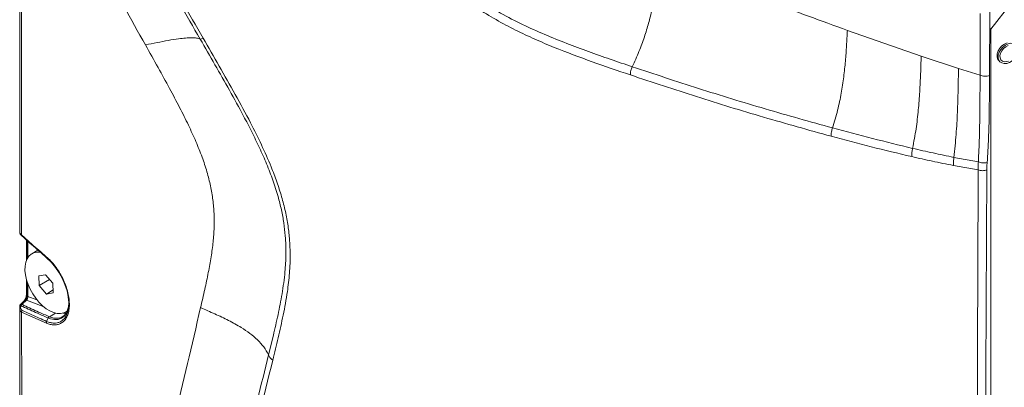
# Model space of a CAD drawing. Units: millimetres. Extents: x -617 to 3147, y -155 to 2467.
# Drawn here: x -616 to -195, y 330 to 487 of the extents above; entities that cross this region are included whole.
import ezdxf

# ---------------------------------------------------------------- set-up
doc = ezdxf.new("R2010")
doc.units = ezdxf.units.MM

msp = doc.modelspace()

# ---------------------------------------------------------------- linework, layer by layer
at = {"color": 7, "linetype": 'Continuous', "lineweight": 0}
for p, q in [((-616.35, 614.93), (-616.35, 397.88)), ((-201.19, 483.2), (-192.53, 494.25)), ((-201.68, 490.51), (-201.79, 463.36)), ((-231.02, 471.67), (-262.55, 482.67)), ((-201.59, 483.6), (-201.19, 483.2)), ((-201.19, 158.22), (-201.19, 483.2)), ((-539.19, 478.89), (-539.26, 478.92)), ((-215.05, 466.41), (-231.02, 471.67)), ((-197.79, 469.73), (-197.34, 469.28)), ((-215.05, 466.41), (-205.83, 463.58)), ((-217.01, 428.38), (-206.56, 426.46)), ((-206.62, 423.03), (-217.23, 424.9)), ((-613.6, 393.11), (-613.6, 384.31)), ((-613.24, 392.8), (-613.24, 385.1)), ((-608.71, 388.77), (-611.31, 387.19)), ((-613.6, 376.26), (-613.6, 369.81)), ((-613.24, 375.06), (-613.24, 369.33)), ((-605.38, 378.14), (-608.3, 377.66)), ((-608.3, 377.66), (-608.13, 373.57)), ((-603.66, 376.12), (-608.13, 373.57)), ((-602.3, 374.53), (-605.38, 378.14)), ((-608.13, 373.57), (-605.05, 369.95)), ((-602.19, 371.68), (-605.05, 369.95)), ((-602.14, 370.44), (-602.3, 374.53)), ((-614.72, 366.85), (-616.35, 365.22)), ((-614.06, 367.19), (-615.75, 365.62)), ((-613.5, 367.33), (-615.2, 365.76)), ((-605.05, 369.95), (-602.14, 370.44)), ((-616.11, 365.14), (-616.35, 365.22)), ((-616.35, 365.22), (-616.35, 143.12)), ((-605.05, 357.54), (-615.61, 362.26)), ((-615.2, 365.76), (-615.42, 365.5)), ((-596.88, 362.2), (-596.22, 362.57)), ((-604.92, 358.27), (-604.21, 359.7)), ((-510.03, 343.92), (-507.98, 352.33))]:
    msp.add_line(p, q, dxfattribs=at)
at = {"color": 8, "linetype": 'Continuous', "lineweight": 0}
for p, q in [((-612.95, 392.53), (-612.95, 385.59)), ((-612.95, 374.23), (-612.95, 368.92)), ((-614.5, 366.77), (-614.72, 366.85)), ((-613.6, 369.81), (-613.24, 369.69)), ((-606.4, 364.67), (-613.5, 367.33)), ((-612.95, 368.92), (-609.11, 367.49)), ((-603.74, 360.24), (-601.09, 361.77))]:
    msp.add_line(p, q, dxfattribs=at)
at = {"color": 7, "linetype": 'Continuous', "lineweight": 0, "flags": 128}
for points in [[(-194.26, 477.35), (-195.43, 476.8), (-196.51, 476), (-197.42, 474.99), (-198.1, 473.86), (-198.5, 472.68), (-198.58, 471.54), (-198.34, 470.54), (-197.8, 469.73), (-197.79, 469.73)], [(-193.81, 476.9), (-194.98, 476.36), (-196.06, 475.55), (-196.97, 474.55), (-197.65, 473.41), (-198.05, 472.23), (-198.13, 471.09), (-197.89, 470.09), (-197.35, 469.28), (-196.54, 468.74), (-195.53, 468.49), (-194.4, 468.57), (-193.22, 468.96), (-192.08, 469.64), (-191.08, 470.56), (-190.27, 471.64), (-189.73, 472.81), (-189.49, 473.97), (-189.57, 475.06), (-189.96, 475.97), (-190.64, 476.65), (-191.56, 477.05), (-192.64, 477.13), (-193.81, 476.9)], [(-193.81, 476.16), (-194.86, 475.66), (-195.81, 474.91), (-196.59, 473.98), (-197.11, 472.93), (-197.35, 471.88), (-197.27, 470.91), (-196.88, 470.11), (-196.22, 469.55), (-195.35, 469.28), (-194.34, 469.33), (-193.61, 469.54)], [(-607.61, 387.85), (-607.62, 387.85), (-609.07, 387.9), (-610.39, 387.62), (-611.56, 387.03), (-612.54, 386.13), (-613.31, 384.96), (-613.85, 383.53), (-614.15, 381.89), (-614.2, 380.07)], [(-596.68, 360.5), (-596.02, 362.02), (-595.58, 364.05), (-595.47, 366.27), (-595.69, 368.75), (-596.22, 371.29), (-597.08, 373.95), (-598.18, 376.51), (-599.57, 379.05), (-601.12, 381.35), (-602.88, 383.49), (-604.93, 385.49), (-604.93, 385.49), (-604.93, 385.49)], [(-614.2, 380.07), (-614, 378.11), (-613.55, 376.08), (-612.87, 374.01), (-611.96, 371.97), (-610.87, 369.99), (-609.6, 368.12), (-608.2, 366.42), (-606.69, 364.93), (-605.12, 363.68), (-603.52, 362.7), (-601.93, 362.01), (-600.39, 361.64), (-598.94, 361.6), (-597.62, 361.87), (-596.45, 362.47), (-596, 362.82)]]:
    msp.add_lwpolyline(points, dxfattribs=at)
at = {"color": 8, "linetype": 'Continuous', "lineweight": 0, "flags": 128}
for points in [[(-615.93, 364.98), (-616.02, 364.98), (-616.1, 364.97), (-616.16, 364.95), (-616.21, 364.93), (-616.24, 364.9), (-616.26, 364.87)], [(-596.54, 361.82), (-596.57, 361.74), (-597.45, 360.55), (-598.6, 359.65), (-599.99, 359.12), (-601.52, 359.02), (-603.21, 359.34), (-604.21, 359.7), (-604.21, 359.7), (-604.21, 359.7)], [(-596.51, 361.77), (-596.92, 361.74), (-597.9, 361.78)]]:
    msp.add_lwpolyline(points, dxfattribs=at)
at = {"color": 7, "linetype": 'Continuous', "lineweight": 0}
for centre, radius, start, end in [((-615.26, 395.12), 0.372, 164.4087, 235.069), ((-618.26, 369.89), 4.67, 319.3605, 359.0461), ((-615.29, 364.62), 1, 148.3528, 165.7281), ((-614.87, 364.44), 1.19, 117.5779, 153.105), ((-614.36, 362.39), 1.26, 151.58, 185.7488), ((-603.14, 359.21), 1.19, 119.869, 155.0617)]:
    msp.add_arc(centre, radius, start, end, dxfattribs=at)
at = {"color": 8, "linetype": 'Continuous', "lineweight": 0}
for centre, radius, start, end in [((-613.64, 366.71), 0.636, 77.3982, 131.0526), ((-612.75, 369.37), 0.495, 185.1618, 246.1583), ((-615.49, 364.71), 0.793, 85.0442, 146.3207), ((-615.33, 365.14), 0.636, 77.4095, 130.7889)]:
    msp.add_arc(centre, radius, start, end, dxfattribs=at)
at = {"color": 7, "linetype": 'Continuous', "lineweight": 0}
msp.add_ellipse((-613.38, 368.28), major_axis=(0.36, 1.14), ratio=0.228943, start_param=3.811666, end_param=5.382462, dxfattribs=at)
for points, knots in [([(-616.38, 572.7), (-616.39, 554.65), (-616.42, 495.81), (-616.41, 437.01), (-616.41, 396.25)], [0, 0, 0, 0, 0.30678, 1, 1, 1, 1]), ([(-538.02, 479.39), (-544.05, 489.86), (-556.1, 510.8), (-574.04, 542.24), (-585.72, 563.3), (-591.56, 573.84)], [0, 0, 0, 0, 0.33335, 0.66667, 1, 1, 1, 1]), ([(-493.63, 573.62), (-490.3, 569.03), (-483.64, 559.84), (-473.49, 546.23), (-463.98, 534.03), (-455.05, 523.33), (-446.74, 514.17), (-438.11, 505.69), (-429.51, 498.38), (-421.03, 492.24), (-412.77, 487.14), (-404.47, 482.72), (-396.18, 478.85), (-385.25, 474.25), (-371.66, 469.17), (-360.8, 465.46), (-355.36, 463.61)], [0, 0, 0, 0, 0.083456, 0.166876, 0.250057, 0.312564, 0.375139, 0.437634, 0.500024, 0.555947, 0.611975, 0.668067, 0.724094, 0.779975, 0.889883, 1, 1, 1, 1]), ([(-615.57, 571.41), (-615.58, 569.51), (-615.58, 559.98), (-615.61, 519.95), (-615.62, 463.12), (-615.62, 413.93), (-615.62, 395.22)], [0, 0, 0, 0, 0.032445, 0.162227, 0.681353, 1, 1, 1, 1]), ([(-539.26, 478.92), (-545.23, 489.26), (-557.17, 509.93), (-574.97, 540.95), (-586.58, 561.72), (-592.39, 572.11)], [0, 0, 0, 0, 0.3333286, 0.6666778, 1, 1, 1, 1]), ([(-562.69, 476.46), (-568.9, 487.51), (-581.33, 509.62), (-593.74, 531.73), (-599.94, 542.79)], [0, 0, 0, 0, 0.500011, 1, 1, 1, 1]), ([(-463.44, 538.39), (-460.76, 535.07), (-455.39, 528.43), (-447.02, 519), (-439.07, 510.96), (-431.63, 504.32), (-424.8, 498.94), (-417.85, 494.17), (-410.05, 489.5), (-401.41, 485.06), (-391.99, 480.86), (-382.6, 477.08), (-373.26, 473.59), (-363.91, 470.3), (-357.66, 468.18), (-354.52, 467.11)], [0, 0, 0, 0, 0.083449, 0.167004, 0.250332, 0.31261, 0.374788, 0.437038, 0.499505, 0.583159, 0.666987, 0.750553, 0.833579, 0.916287, 1, 1, 1, 1]), ([(-343.81, 505.52), (-344.11, 503.23), (-344.73, 498.64), (-345.97, 492.06), (-347.5, 485.79), (-349.32, 479.83), (-351.6, 473.57), (-353.53, 469.29), (-354.52, 467.11)], [0, 0, 0, 0, 0.189975, 0.380673, 0.529782, 0.681446, 0.837419, 1, 1, 1, 1]), ([(-262.55, 482.67), (-273.64, 486.69), (-295.83, 494.74), (-317.93, 503.25), (-328.99, 507.51)], [0, 0, 0, 0, 0.4998248, 1, 1, 1, 1]), ([(-205.83, 463.58), (-205.82, 465.49), (-205.8, 474.24), (-205.77, 482.99), (-205.74, 489.84)], [0, 0, 0, 0, 0.218099, 1, 1, 1, 1]), ([(-262.55, 482.67), (-262.66, 480.49), (-262.9, 476.14), (-263.36, 469.54), (-264.06, 462.79), (-265.13, 455.8), (-266.64, 448.52), (-268.13, 443.49), (-268.89, 440.94)], [0, 0, 0, 0, 0.164382, 0.328826, 0.493581, 0.659338, 0.827432, 1, 1, 1, 1]), ([(-539.26, 478.92), (-539.74, 479.09), (-540.69, 479.42), (-542.87, 479.54), (-545.47, 479.42), (-548.79, 479.05), (-552.88, 478.39), (-557.7, 477.47), (-561.03, 476.8), (-562.69, 476.46)], [0, 0, 0, 0, 0.134135, 0.263019, 0.388491, 0.511952, 0.675044, 0.837564, 1, 1, 1, 1]), ([(-539.1, 364.12), (-538.5, 366.73), (-537.36, 371.7), (-535.81, 378.92), (-534.58, 385.66), (-533.71, 392.04), (-533.26, 398.17), (-533.26, 404.16), (-533.75, 410.11), (-534.77, 416.11), (-536.33, 422.24), (-538.44, 428.6), (-541.12, 435.27), (-544.35, 442.34), (-548.14, 449.92), (-552.49, 458.12), (-557.4, 467.03), (-560.87, 473.22), (-562.69, 476.46)], [0, 0, 0, 0, 0.082455, 0.15765, 0.226243, 0.288968, 0.346677, 0.40038, 0.451264, 0.500678, 0.550066, 0.600868, 0.654426, 0.711926, 0.774388, 0.842699, 0.917653, 1, 1, 1, 1]), ([(-507.98, 352.33), (-507.31, 355.24), (-505.95, 361.04), (-504.19, 370.02), (-502.99, 378.62), (-502.52, 386.92), (-502.73, 393.93), (-503.46, 400.32), (-504.49, 405.94), (-506.02, 412.04), (-508.12, 418.61), (-510.82, 425.58), (-513.89, 432.5), (-517.21, 439.32), (-521.46, 447.52), (-526.72, 457.08), (-532.95, 468.01), (-537.16, 475.28), (-539.26, 478.92)], [0, 0, 0, 0, 0.0832345, 0.1661584, 0.2496778, 0.3125785, 0.3752256, 0.4167621, 0.4581654, 0.4995694, 0.5494312, 0.599574, 0.6498921, 0.7001569, 0.7501711, 0.833088, 0.9163984, 1, 1, 1, 1]), ([(-538.02, 479.39), (-538.3, 479.24), (-538.88, 478.93), (-539.09, 478.9), (-539.19, 478.89)], [0, 0, 0, 0, 0.4915287, 1, 1, 1, 1]), ([(-508.25, 341.7), (-507.48, 344.87), (-505.92, 351.23), (-503.73, 360.89), (-502.05, 370.06), (-501.01, 378.79), (-500.71, 386.2), (-500.99, 393), (-501.65, 399.03), (-502.78, 405.23), (-504.4, 411.55), (-506.45, 417.93), (-509.29, 425.38), (-513.05, 433.81), (-518.21, 444.15), (-524.27, 455.34), (-531.1, 467.39), (-535.72, 475.4), (-538.02, 479.39)], [0, 0, 0, 0, 0.0831692, 0.1669115, 0.2498806, 0.3123866, 0.3751286, 0.4168967, 0.4585179, 0.5000216, 0.541519, 0.5831247, 0.6248765, 0.6876105, 0.7501343, 0.8331101, 0.9167511, 1, 1, 1, 1]), ([(-234.66, 432.23), (-234.14, 435.03), (-233.1, 440.6), (-232.17, 448.64), (-231.58, 456.46), (-231.24, 464.1), (-231.09, 469.15), (-231.02, 471.67)], [0, 0, 0, 0, 0.20273, 0.40302, 0.60226, 0.801168, 1, 1, 1, 1]), ([(-355.36, 463.61), (-355.36, 464.23), (-355.36, 465.38), (-354.79, 466.56), (-354.52, 467.11)], [0, 0, 0, 0, 0.533121, 1, 1, 1, 1]), ([(-355.36, 463.61), (-345.93, 460.48), (-327.06, 454.23), (-298.49, 445.47), (-279.16, 440.08), (-269.49, 437.39)], [0, 0, 0, 0, 0.333318, 0.666642, 1, 1, 1, 1]), ([(-354.52, 467.11), (-345.1, 463.99), (-326.26, 457.75), (-297.76, 449.01), (-278.51, 443.63), (-268.89, 440.94)], [0, 0, 0, 0, 0.333323, 0.666664, 1, 1, 1, 1]), ([(-217.01, 428.38), (-216.67, 431.67), (-215.99, 438.23), (-215.48, 447.77), (-215.2, 457.14), (-215.1, 463.32), (-215.05, 466.41)], [0, 0, 0, 0, 0.250879, 0.500785, 0.750417, 1, 1, 1, 1]), ([(-206.56, 426.46), (-206.4, 429.92), (-206.09, 436.85), (-205.88, 449.21), (-205.84, 458.09), (-205.83, 463.58), (-205.83, 463.58)], [0, 0, 0, 0, 0.275399, 0.551572, 0.999999, 1, 1, 1, 1]), ([(-201.79, 463.36), (-201.81, 457.85), (-201.85, 448.95), (-202.14, 436.56), (-202.58, 429.63), (-202.79, 426.17)], [0, 0, 0, 0, 0.447173, 0.723574, 1, 1, 1, 1]), ([(-269.49, 437.39), (-269.49, 438), (-269.48, 439.15), (-269.07, 440.37), (-268.89, 440.94)], [0, 0, 0, 0, 0.53516, 1, 1, 1, 1]), ([(-268.89, 440.94), (-263.24, 439.43), (-251.95, 436.4), (-240.42, 433.62), (-234.66, 432.23)], [0, 0, 0, 0, 0.500052, 1, 1, 1, 1]), ([(-269.49, 437.39), (-263.82, 435.87), (-252.47, 432.84), (-240.86, 430.08), (-235.06, 428.7)], [0, 0, 0, 0, 0.4999717, 1, 1, 1, 1]), ([(-235.06, 428.7), (-235.05, 429.31), (-235.04, 430.45), (-234.78, 431.66), (-234.66, 432.23)], [0, 0, 0, 0, 0.536397, 1, 1, 1, 1]), ([(-234.66, 432.23), (-231.75, 431.56), (-225.94, 430.21), (-219.99, 428.99), (-217.01, 428.38)], [0, 0, 0, 0, 0.499899, 1, 1, 1, 1]), ([(-217.23, 424.9), (-220.24, 425.5), (-226.25, 426.69), (-232.12, 428.03), (-235.06, 428.7)], [0, 0, 0, 0, 0.499816, 1, 1, 1, 1]), ([(-217.23, 424.9), (-217.23, 425.5), (-217.22, 426.63), (-217.08, 427.83), (-217.01, 428.38)], [0, 0, 0, 0, 0.537072, 1, 1, 1, 1]), ([(-206.62, 423.03), (-206.62, 423.03), (-206.61, 423.49), (-206.62, 424.3), (-206.61, 425.46), (-206.58, 426.13), (-206.56, 426.46), (-206.56, 426.46)], [0, 0, 0, 0, 0.000011, 0.414847, 0.717582, 0.999985, 1, 1, 1, 1]), ([(-202.79, 426.17), (-202.82, 425.85), (-202.87, 425.22), (-202.93, 424.14), (-202.93, 423.39), (-202.93, 422.95)], [0, 0, 0, 0, 0.291789, 0.583434, 1, 1, 1, 1]), ([(-207.06, 238.04), (-207.05, 239.94), (-207.05, 249.47), (-207.02, 289.5), (-206.94, 349.22), (-206.71, 401.4), (-206.62, 423.03)], [0, 0, 0, 0, 0.030938, 0.154692, 0.649708, 1, 1, 1, 1]), ([(-202.93, 422.95), (-203.1, 392.1), (-203.44, 330.41), (-203.49, 268.82), (-203.51, 238.02)], [0, 0, 0, 0, 0.499997, 1, 1, 1, 1]), ([(-616.4, 396.25), (-616.41, 396.22), (-616.42, 396.09), (-616.36, 395.89), (-616.25, 395.66), (-616.06, 395.39), (-615.83, 395.14), (-615.58, 394.91), (-615.51, 394.85)], [0, 0, 0, 0, 0.041061, 0.174574, 0.311991, 0.49902, 0.865415, 1, 1, 1, 1]), ([(-615.62, 395.22), (-615.27, 394.9), (-612.87, 392.69), (-609.35, 389.58), (-606.14, 386.81), (-605.06, 385.89)], [0, 0, 0, 0, 0.101446, 0.700729, 1, 1, 1, 1]), ([(-604.93, 385.49), (-606, 386.41), (-609.21, 389.18), (-612.73, 392.29), (-615.13, 394.5), (-615.47, 394.81)], [0, 0, 0, 0, 0.299365, 0.898616, 1, 1, 1, 1]), ([(-605.06, 385.89), (-604.41, 385.3), (-603.11, 384.1), (-601.22, 381.83), (-599.49, 379.31), (-598.01, 376.59), (-596.83, 373.88), (-595.95, 371.14), (-595.38, 368.44), (-595.15, 365.88), (-595.26, 363.52), (-595.71, 361.43), (-596.48, 359.66), (-597.57, 358.27), (-598.85, 357.34), (-600.28, 356.84), (-601.77, 356.71), (-603.37, 356.91), (-604.49, 357.33), (-605.05, 357.54)], [0, 0, 0, 0, 0.060561, 0.121119, 0.18808, 0.24839, 0.308699, 0.368973, 0.429245, 0.489532, 0.549818, 0.610168, 0.670519, 0.730973, 0.791428, 0.84356, 0.895692, 0.947846, 1, 1, 1, 1]), ([(-613.24, 369.33), (-613.24, 369.25), (-613.25, 369.05), (-613.32, 368.63), (-613.47, 368.14), (-613.68, 367.7), (-613.9, 367.35), (-614, 367.24), (-614.06, 367.19)], [0, 0, 0, 0, 0.121546, 0.291734, 0.474804, 0.664578, 0.835628, 1, 1, 1, 1]), ([(-595.47, 366.34), (-595.49, 365.86), (-595.54, 364.71), (-595.89, 363.17), (-596.33, 362.26), (-596.54, 361.82)], [0, 0, 0, 0, 0.276815, 0.653975, 1, 1, 1, 1]), ([(-616.41, 363.79), (-616.4, 349.38), (-616.39, 298.98), (-616.35, 230.52), (-616.26, 166.59), (-616.18, 138.67), (-616.15, 128.78)], [0, 0, 0, 0, 0.183796, 0.642903, 0.873567, 1, 1, 1, 1]), ([(-616.25, 364.87), (-616.28, 364.78), (-616.38, 364.42), (-616.39, 364.06), (-616.39, 363.79)], [0, 0, 0, 0, 0.241153, 1, 1, 1, 1]), ([(-615.64, 365.72), (-615.75, 365.62), (-615.95, 365.46), (-616.06, 365.23), (-616.12, 365.13)], [0, 0, 0, 0, 0.5465355, 1, 1, 1, 1]), ([(-615.93, 364.98), (-615.98, 364.7), (-616.08, 364.19), (-615.98, 363.54), (-615.75, 363.15), (-615.54, 363.03), (-615.47, 362.98)], [0, 0, 0, 0, 0.339658, 0.600269, 0.862845, 1, 1, 1, 1]), ([(-604.23, 359.71), (-605.78, 360.38), (-609.48, 361.97), (-613.37, 363.73), (-615.66, 364.85), (-615.93, 364.98)], [0, 0, 0, 0, 0.390456, 0.929365, 1, 1, 1, 1]), ([(-615.61, 362.26), (-615.61, 360.36), (-615.61, 350.83), (-615.59, 310.83), (-615.56, 234.42), (-615.38, 165.71), (-615.28, 127.44)], [0, 0, 0, 0, 0.02432, 0.121602, 0.510727, 1, 1, 1, 1]), ([(-615.47, 362.98), (-615.12, 362.82), (-612.73, 361.68), (-609.21, 360.11), (-605.99, 358.73), (-604.92, 358.27)], [0, 0, 0, 0, 0.10037, 0.700295, 1, 1, 1, 1]), ([(-615.42, 365.5), (-615.15, 365.37), (-612.87, 364.26), (-608.98, 362.5), (-605.29, 360.91), (-603.74, 360.24)], [0, 0, 0, 0, 0.070489, 0.609217, 1, 1, 1, 1]), ([(-596.48, 362.08), (-596.59, 361.87), (-596.91, 361.29), (-597.47, 360.67), (-597.98, 360.37), (-598.18, 360.25)], [0, 0, 0, 0, 0.253791, 0.698989, 1, 1, 1, 1]), ([(-586.45, 175.59), (-582.33, 191.06), (-574.1, 221.98), (-562.06, 268.9), (-550.31, 316.2), (-542.83, 348.15), (-539.1, 364.12)], [0, 0, 0, 0, 0.250014, 0.500005, 0.750009, 1, 1, 1, 1]), ([(-510.03, 343.92), (-510.67, 345.06), (-511.92, 347.3), (-514.69, 350.36), (-517.95, 353.13), (-522.07, 355.91), (-527.1, 358.68), (-533, 361.46), (-537.07, 363.24), (-539.1, 364.12)], [0, 0, 0, 0, 0.136645, 0.266647, 0.392288, 0.515337, 0.677428, 0.83877, 1, 1, 1, 1]), ([(-604.21, 359.7), (-604.21, 359.7), (-604.22, 359.71), (-604.22, 359.71), (-604.23, 359.71)], [0, 0, 0, 0, 0.002784, 1, 1, 1, 1]), ([(-603.74, 360.24), (-603.73, 360.24), (-603.73, 360.24), (-603.72, 360.23), (-603.72, 360.23)], [0, 0, 0, 0, 0.866423, 1, 1, 1, 1]), ([(-558.5, 156.1), (-555.25, 168.34), (-548.76, 192.82), (-538.96, 230.03), (-529.22, 267.59), (-519.54, 305.51), (-513.2, 331.11), (-510.03, 343.92)], [0, 0, 0, 0, 0.200076, 0.399983, 0.600003, 0.800001, 1, 1, 1, 1]), ([(-556.37, 153.78), (-552.37, 169.09), (-544.37, 199.72), (-532.22, 246.46), (-520.14, 293.69), (-512.21, 325.7), (-508.25, 341.7)], [0, 0, 0, 0, 0.250035, 0.5, 0.749991, 1, 1, 1, 1]), ([(-508.25, 341.7), (-508.73, 342.05), (-509.64, 342.72), (-509.9, 343.53), (-510.03, 343.92)], [0, 0, 0, 0, 0.526299, 1, 1, 1, 1])]:
    msp.add_open_spline(points, degree=3, knots=knots, dxfattribs=at)
for points in [[(-205.83, 463.58), (-205.53, 463.46), (-204.95, 463.22), (-203.88, 463.07), (-202.78, 463.09), (-202.12, 463.27), (-201.79, 463.36)], [(-206.56, 426.46), (-206.27, 426.35), (-205.7, 426.14), (-204.7, 425.99), (-203.7, 425.98), (-203.09, 426.11), (-202.79, 426.17)], [(-206.62, 423.03), (-206.33, 422.94), (-205.76, 422.75), (-204.79, 422.66), (-203.81, 422.71), (-203.23, 422.87), (-202.93, 422.95)], [(-604.93, 385.49), (-604.96, 385.51), (-605.01, 385.55), (-605.06, 385.64), (-605.08, 385.75), (-605.07, 385.85), (-605.06, 385.89)], [(-604.92, 358.27), (-604.94, 358.21), (-605, 358.09), (-605.04, 357.9), (-605.07, 357.71), (-605.06, 357.6), (-605.05, 357.54)], [(-603.72, 360.23), (-603.77, 360.21), (-603.87, 360.15), (-604, 360.02), (-604.12, 359.88), (-604.18, 359.76), (-604.21, 359.7)]]:
    msp.add_open_spline(points, degree=3, dxfattribs=at)
at = {"color": 8, "linetype": 'Continuous', "lineweight": 0}
for points, knots in [([(-616.41, 396.25), (-616.4, 396.18), (-616.37, 396.03), (-616.11, 395.67), (-615.78, 395.37), (-615.62, 395.22)], [0, 0, 0, 0, 0.307685, 0.652162, 1, 1, 1, 1]), ([(-615.61, 362.26), (-615.71, 362.33), (-616.01, 362.52), (-616.3, 363.03), (-616.45, 363.51), (-616.41, 363.78), (-616.41, 363.79)], [0, 0, 0, 0, 0.209765, 0.610949, 0.997769, 1, 1, 1, 1]), ([(-604.92, 358.27), (-604.92, 358.27), (-604.38, 358.04), (-603.31, 357.68), (-601.78, 357.47), (-600.35, 357.59), (-598.98, 358.06), (-597.76, 358.98), (-596.97, 359.83), (-596.7, 360.45), (-596.68, 360.5)], [0, 0, 0, 0, 0.000004, 0.15415, 0.311586, 0.465698, 0.623117, 0.80119, 0.984452, 1, 1, 1, 1]), ([(-603.72, 360.23), (-603.4, 360.11), (-602.51, 359.76), (-601.1, 359.5), (-599.6, 359.62), (-598.61, 359.89), (-598.2, 360.22), (-598.17, 360.24)], [0, 0, 0, 0, 0.157861, 0.427582, 0.705104, 0.974626, 1, 1, 1, 1])]:
    msp.add_open_spline(points, degree=3, knots=knots, dxfattribs=at)

doc.saveas('drawing.dxf')
